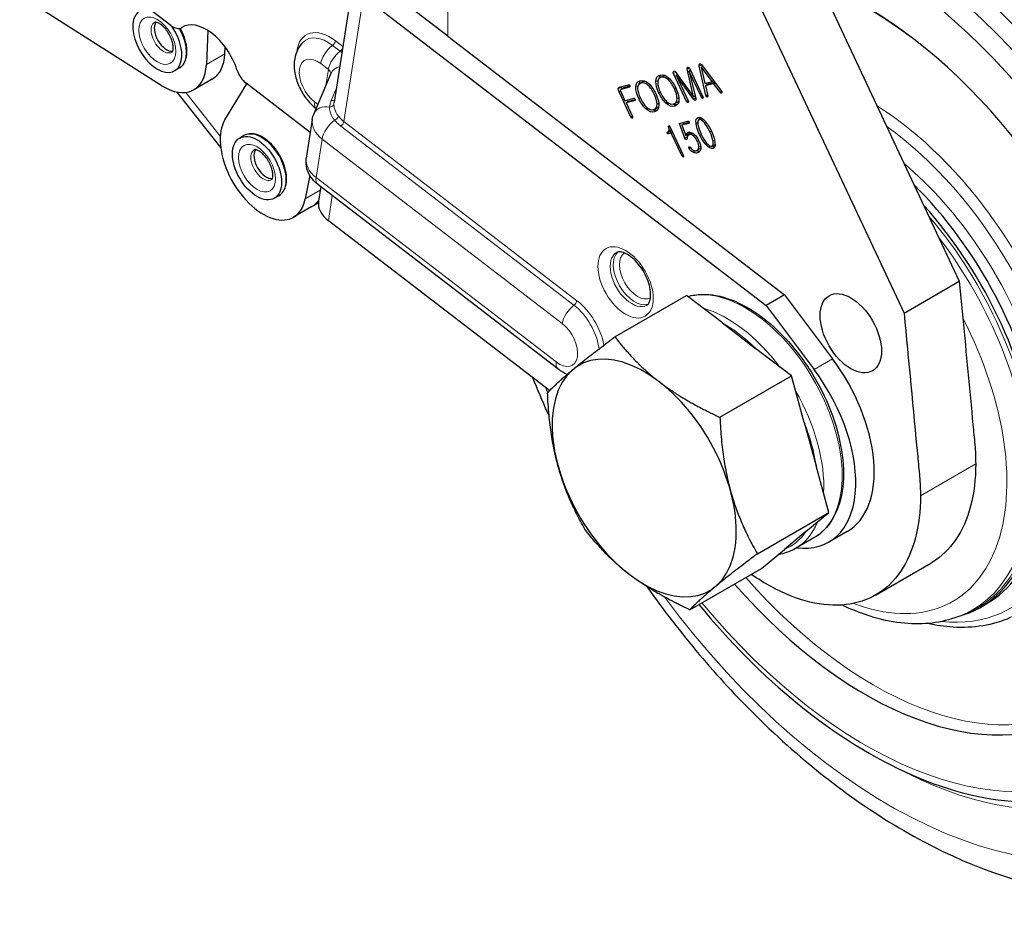
# Model space of a CAD drawing. Units: millimetres. Extents: x 305 to 5135, y 163 to 846.
# Drawn here: x 2939 to 3034, y 550 to 636 of the extents above; entities that cross this region are included whole.
import ezdxf

# ---------------------------------------------------------------- set-up
doc = ezdxf.new("R2010")
doc.units = ezdxf.units.MM
doc.layers.add('1.외형선', color=3, linetype='Continuous', lineweight=25)
doc.layers.add('2.외형선얇음', color=5, linetype='Continuous', lineweight=9)

msp = doc.modelspace()

# ---------------------------------------------------------------- linework, layer by layer
at = {"layer": '1.외형선'}
for p, q in [((2997.282, 665.509), (3024.37, 607.79)), ((3004.399, 664.822), (3029.716, 610.876)), ((2971.106, 640.34), (2969.215, 628.21)), ((2980.22, 634.574), (2973.832, 639.48)), ((2952.497, 629.813), (2938.798, 638.533)), ((2953.425, 635.618), (2948.689, 639.255)), ((2972.05, 638.451), (3011.018, 608.523)), ((2954.618, 635.497), (2954.459, 635.404)), ((2957.012, 635.131), (2956.862, 631.841)), ((2980.22, 634.574), (3012.8, 609.551)), ((2958.644, 632.87), (2958.674, 633.536)), ((3005.189, 628.85), (3004.554, 631.673)), ((3004.748, 631.594), (3004.892, 631.677)), ((3004.755, 631.596), (3004.893, 631.676)), ((3004.836, 631.752), (3006.692, 629.273)), ((3004.888, 631.683), (3004.889, 631.676)), ((2954.212, 631.472), (2953.796, 631.232)), ((2967.277, 627.091), (2968.938, 631.009)), ((3000.755, 630.555), (3001.052, 630.726)), ((3003.331, 628.271), (3002.067, 630.965)), ((3002.288, 631.089), (3002.46, 630.854)), ((3002.319, 630.797), (3002.448, 630.871)), ((3004.001, 628.481), (3002.319, 630.797)), ((3002.319, 630.797), (3003.484, 628.314)), ((3002.46, 630.854), (3004.011, 628.727)), ((3003.379, 631.515), (3003.47, 631.568)), ((3003.38, 631.383), (3003.587, 631.502)), ((3003.439, 631.138), (3003.38, 631.383)), ((3004.011, 628.727), (3003.439, 631.138)), ((3003.591, 631.154), (3003.729, 631.234)), ((3004.756, 628.671), (3003.591, 631.154)), ((3003.591, 631.154), (3004.221, 628.543)), ((3003.647, 631.409), (3004.911, 628.715)), ((3004.755, 631.596), (3004.748, 631.594)), ((3004.748, 631.594), (3005.102, 630.012)), ((3005.793, 630.206), (3004.755, 631.596)), ((2957.432, 630.421), (2955.65, 629.392)), ((2958.661, 626.486), (2960.763, 629.982)), ((2966.916, 625.256), (2960.708, 630.024)), ((2996.846, 629.64), (2997.705, 629.881)), ((2997.273, 629.6), (2997.847, 629.761)), ((2998.809, 630.008), (2999.106, 630.18)), ((3005.102, 630.012), (3005.793, 630.206)), ((3005.946, 630.006), (3005.153, 629.783)), ((3005.153, 629.783), (3005.45, 629.954)), ((3005.153, 629.783), (3005.371, 628.813)), ((3005.254, 630.055), (3005.296, 629.865)), ((3005.45, 629.954), (3006.055, 630.124)), ((3005.793, 630.206), (3005.933, 630.287)), ((3005.946, 630.006), (3006.084, 630.085)), ((3006.581, 629.153), (3005.946, 630.006)), ((2958.247, 623.801), (2954.05, 629.166)), ((2997.934, 626.755), (2996.789, 629.195)), ((2996.95, 629.222), (2997.368, 628.331)), ((2996.955, 629.42), (2997.252, 629.592)), ((2997.808, 629.662), (2996.976, 629.429)), ((3004.011, 628.727), (3004.156, 628.811)), ((3005.189, 628.85), (3005.343, 628.939)), ((3006.581, 629.153), (3006.718, 629.232)), ((3006.666, 629.079), (3006.742, 629.123)), ((2997.368, 628.331), (2998.215, 628.568)), ((2998.316, 628.353), (2997.469, 628.115)), ((2997.469, 628.115), (2997.766, 628.287)), ((2997.469, 628.115), (2998.087, 626.798)), ((2997.548, 628.381), (2997.63, 628.208)), ((2997.766, 628.287), (2998.355, 628.453)), ((3002.192, 628.067), (3002.489, 628.239)), ((3003.398, 628.183), (3003.505, 628.245)), ((3004.001, 628.481), (3004.207, 628.6)), ((3004.822, 628.583), (3004.932, 628.647)), ((3000.246, 627.521), (3000.543, 627.692)), ((2967.112, 626.516), (2966.532, 622.791)), ((2998.001, 626.667), (2998.108, 626.729)), ((3002.652, 626.144), (3003.441, 626.365)), ((3003.172, 624.726), (3002.652, 626.144)), ((3003.544, 626.146), (3002.884, 625.961)), ((3002.884, 625.961), (3003.181, 626.132)), ((3002.884, 625.961), (3003.245, 624.964)), ((3002.979, 626.235), (3003.045, 626.054)), ((3003.181, 626.132), (3003.586, 626.246)), ((3004.516, 626.489), (3004.796, 626.651)), ((3001.552, 625.335), (3001.849, 625.506)), ((3001.839, 625.202), (3001.567, 625.126)), ((3001.711, 625.844), (3003.013, 623.069)), ((3001.839, 625.202), (3001.975, 625.281)), ((3002.858, 623.03), (3001.839, 625.202)), ((3001.864, 625.297), (3001.955, 625.323)), ((3003.245, 624.964), (3003.542, 625.135)), ((3003.41, 625.059), (3003.445, 624.964)), ((3003.513, 625.021), (3003.81, 625.193)), ((2960.499, 624.96), (2960.083, 624.72)), ((3003.172, 624.726), (3003.384, 624.848)), ((3003.294, 624.574), (3003.362, 624.614)), ((3005.806, 623.947), (3006.088, 624.11)), ((3003.559, 623.878), (3003.574, 623.886)), ((3003.576, 623.705), (3003.715, 623.786)), ((3004.354, 623.544), (3004.651, 623.715)), ((3002.932, 622.926), (3003.038, 622.988)), ((3003.004, 622.903), (3003.022, 622.913)), ((2966.874, 621.105), (2966.432, 618.845)), ((2967.64, 620.255), (2990.876, 602.41)), ((2967.939, 620.026), (2967.719, 618.612)), ((2963.859, 619.14), (2963.443, 618.9)), ((2967.703, 618.45), (2967.376, 618.261)), ((2967.079, 618.089), (2965.297, 617.061)), ((2990.067, 600.283), (2968.663, 616.722)), ((3024.37, 607.79), (3029.716, 610.876)), ((3029.716, 610.876), (3030.056, 607.298)), ((2996.399, 605.499), (3003.325, 609.497)), ((3006.789, 606.837), (3003.325, 609.497)), ((3012.8, 609.551), (3011.018, 608.523)), ((3012.8, 609.551), (3017.449, 603.355)), ((3011.018, 608.523), (3015.667, 602.326)), ((3006.789, 606.837), (3010.012, 604.361)), ((3013.476, 601.701), (3010.012, 604.361)), ((3006.551, 597.702), (3013.476, 601.701)), ((3014.713, 597.191), (3013.476, 601.701)), ((3014.713, 597.191), (3015.862, 593)), ((3017.099, 588.491), (3015.862, 593)), ((3010.174, 584.492), (3017.099, 588.491)), ((3014.871, 586.642), (3017.099, 588.491)), ((3014.871, 586.642), (3012.801, 584.924)), ((3015.643, 586.029), (3013.861, 585)), ((3018.872, 586.65), (3017.09, 585.621)), ((3010.573, 583.076), (3012.801, 584.924)), ((3003.647, 579.078), (3010.573, 583.076)), ((3021.607, 580.501), (3026.952, 583.587)), ((3031.772, 579.329), (3032.381, 579.68)), ((3030.149, 578.629), (3030.633, 578.843))]:
    msp.add_line(p, q, dxfattribs=at)
for centre, major_axis, ratio, start_param, end_param in [((3020.61, 604.174), (20.382, -35.303), 0.57735, 5.043515, 8.791672), ((2952.116, 634.141), (-1.68, 2.91), 0.57735, 5.802001, 11.152516), ((2953.007, 634.656), (-0.84, 1.455), 0.57735, 0.258727, 2.882866), ((2953.619, 636.859), (0.84, -1.455), 0.57735, 5.334133, 6.310528), ((2956.854, 631.455), (-2.31, 4.001), 0.57735, 4.357737, 6.310528), ((2954.492, 635.513), (2.94, -5.092), 0.57735, 0, 0.734144), ((2952.71, 634.484), (2.94, -5.092), 0.57735, 5.446533, 7.017329), ((2960.901, 631.266), (-0.84, 1.455), 0.57735, 1.216145, 2.19254), ((2962.357, 622.153), (2.94, -5.092), 0.57735, 3.451086, 6.868375), ((2962.654, 622.324), (-0.84, 1.455), 0.57735, 0.258727, 2.882866), ((3018.833, 603.148), (13.549, -23.467), 0.57735, 0, 2.009714), ((2964.139, 623.182), (2.94, -5.092), 0.57735, 0, 0.257703), ((2964.436, 623.353), (2.94, -5.092), 0.57735, 6.232656, 6.402822), ((2971.039, 618.094), (-3.32, 0.518), 0.663701, 0, 0.881762), ((3018.223, 602.796), (13.549, -23.467), 0.57735, 6.146307, 8.206658), ((2999.227, 591.828), (-6.3, 10.912), 0.57735, 5.334133, 8.475725), ((3012.572, 597.562), (6.3, -10.912), 0.57735, 0, 1.776838), ((3010.79, 596.533), (6.3, -10.912), 0.57735, 5.866715, 8.060023), ((2999.227, 591.828), (6.3, -10.912), 0.57735, 5.334133, 8.475725)]:
    msp.add_ellipse(centre, major_axis=major_axis, ratio=ratio, start_param=start_param, end_param=end_param, dxfattribs=at)
for centre, major_axis in [((2961.763, 621.81), (1.68, -2.91)), ((3019.219, 605.832), (2.1, -3.637))]:
    msp.add_ellipse(centre, major_axis=major_axis, ratio=0.57735, dxfattribs=at)
for points, knots in [([(3016.249, 639.571), (3017.432, 639.104), (3018.635, 638.54), (3021.483, 636.991), (3023.134, 635.927), (3024.771, 634.706)], [4.5551994, 4.5551994, 4.5551994, 4.5551994, 4.6835907, 4.6835907, 4.8572648, 4.8572648, 4.8572648, 4.8572648]), ([(2953.55, 633.029), (2953.55, 633.029), (2953.555, 633.029), (2953.593, 633.093), (2953.62, 633.156), (2953.65, 633.333), (2953.656, 633.434), (2953.642, 633.671), (2953.621, 633.808), (2953.548, 634.105), (2953.494, 634.266), (2953.354, 634.593), (2953.267, 634.759), (2953.069, 635.071), (2952.958, 635.219), (2952.729, 635.475), (2952.612, 635.585), (2952.39, 635.757), (2952.286, 635.821), (2952.11, 635.905), (2952.036, 635.928), (2951.928, 635.948), (2951.895, 635.945), (2951.87, 635.94), (2951.87, 635.939), (2951.87, 635.939)], [5.497787, 5.497787, 5.497787, 5.497787, 5.811946, 5.811946, 6.109675, 6.109675, 6.351633, 6.351633, 6.602373, 6.602373, 6.866343, 6.866343, 7.13912, 7.13912, 7.413711, 7.413711, 7.682552, 7.682552, 7.939014, 7.939014, 8.18252, 8.18252, 8.434506, 8.434506, 8.63938, 8.63938, 8.63938, 8.63938]), ([(2954.212, 631.472), (2954.392, 631.576), (2954.546, 631.724), (2954.792, 632.096), (2954.88, 632.323), (2954.985, 632.845), (2954.995, 633.145), (2954.931, 633.776), (2954.857, 634.108), (2954.638, 634.749), (2954.5, 635.057), (2954.334, 635.351)], [5.497787, 5.497787, 5.497787, 5.497787, 5.777609, 5.777609, 6.078219, 6.078219, 6.405917, 6.405917, 6.738652, 6.738652, 7.049678, 7.049678, 7.049678, 7.049678]), ([(2966.22, 634.005), (2966.003, 633.793), (2965.83, 633.55), (2965.549, 632.998), (2965.457, 632.688), (2965.341, 631.986), (2965.345, 631.594), (2965.454, 630.765), (2965.576, 630.329), (2965.917, 629.491), (2966.137, 629.09), (2966.658, 628.351), (2966.959, 628.012), (2967.358, 627.668), (2967.418, 627.619), (2967.48, 627.571)], [2.501038, 2.501038, 2.501038, 2.501038, 2.714071, 2.714071, 2.969949, 2.969949, 3.303231, 3.303231, 3.692961, 3.692961, 4.082817, 4.082817, 4.471575, 4.471575, 4.539182, 4.539182, 4.539182, 4.539182]), ([(2963.859, 619.14), (2964.039, 619.244), (2964.193, 619.392), (2964.439, 619.764), (2964.527, 619.992), (2964.632, 620.514), (2964.642, 620.813), (2964.579, 621.445), (2964.504, 621.777), (2964.279, 622.437), (2964.129, 622.765), (2963.771, 623.385), (2963.562, 623.677), (2963.105, 624.2), (2962.856, 624.429), (2962.339, 624.803), (2962.071, 624.946), (2961.54, 625.122), (2961.278, 625.157), (2960.84, 625.11), (2960.659, 625.052), (2960.499, 624.96)], [5.497787, 5.497787, 5.497787, 5.497787, 5.777609, 5.777609, 6.078219, 6.078219, 6.405917, 6.405917, 6.738652, 6.738652, 7.069389, 7.069389, 7.399144, 7.399144, 7.729885, 7.729885, 8.062616, 8.062616, 8.390137, 8.390137, 8.63938, 8.63938, 8.63938, 8.63938]), ([(2963.197, 620.698), (2963.197, 620.698), (2963.202, 620.697), (2963.241, 620.761), (2963.267, 620.824), (2963.297, 621.002), (2963.303, 621.103), (2963.289, 621.34), (2963.269, 621.477), (2963.196, 621.774), (2963.142, 621.935), (2963.001, 622.262), (2962.914, 622.427), (2962.716, 622.74), (2962.605, 622.887), (2962.376, 623.144), (2962.259, 623.253), (2962.038, 623.426), (2961.933, 623.489), (2961.757, 623.574), (2961.684, 623.596), (2961.575, 623.616), (2961.543, 623.613), (2961.517, 623.609), (2961.517, 623.608), (2961.517, 623.608)], [5.497787, 5.497787, 5.497787, 5.497787, 5.811946, 5.811946, 6.109675, 6.109675, 6.351633, 6.351633, 6.602373, 6.602373, 6.866343, 6.866343, 7.13912, 7.13912, 7.413711, 7.413711, 7.682552, 7.682552, 7.939014, 7.939014, 8.18252, 8.18252, 8.434506, 8.434506, 8.63938, 8.63938, 8.63938, 8.63938]), ([(2967.64, 620.255), (2967.353, 620.477), (2967.1, 620.745), (2966.728, 621.335), (2966.598, 621.661), (2966.494, 622.257), (2966.491, 622.529), (2966.532, 622.791)], [0, 0, 0, 0, 0.1344214, 0.1344214, 0.2628925, 0.2628925, 0.3630808, 0.3630808, 0.3630808, 0.3630808]), ([(2999.486, 608.555), (2999.552, 608.593), (2999.613, 608.648), (2999.74, 608.862), (2999.8, 609.028), (2999.854, 609.428), (2999.856, 609.645), (2999.805, 610.126), (2999.75, 610.391), (2999.58, 610.944), (2999.463, 611.231), (2999.176, 611.794), (2999.006, 612.068), (2998.633, 612.569), (2998.43, 612.796), (2998.021, 613.176), (2997.815, 613.33), (2997.433, 613.556), (2997.257, 613.63), (2996.954, 613.711), (2996.83, 613.717), (2996.656, 613.697), (2996.598, 613.677), (2996.546, 613.647)], [5.497787, 5.497787, 5.497787, 5.497787, 5.811946, 5.811946, 6.140914, 6.140914, 6.41372, 6.41372, 6.69186, 6.69186, 6.978207, 6.978207, 7.268774, 7.268774, 7.558328, 7.558328, 7.841686, 7.841686, 8.116267, 8.116267, 8.394147, 8.394147, 8.63938, 8.63938, 8.63938, 8.63938]), ([(3003.462, 609.391), (3003.887, 609.515), (3004.335, 609.584), (3005.7, 609.625), (3006.66, 609.445), (3008.643, 608.696), (3009.667, 608.113), (3011.66, 606.607), (3012.627, 605.683), (3014.405, 603.593), (3015.215, 602.427), (3016.601, 599.971), (3017.176, 598.68), (3018.035, 596.099), (3018.318, 594.809), (3018.559, 592.355), (3018.517, 591.191), (3018.097, 589.111), (3017.721, 588.192), (3016.765, 586.857), (3016.243, 586.376), (3015.643, 586.029)], [4.067105, 4.067105, 4.067105, 4.067105, 4.228189, 4.228189, 4.541305, 4.541305, 4.865492, 4.865492, 5.190756, 5.190756, 5.515118, 5.515118, 5.839119, 5.839119, 6.163564, 6.163564, 6.488897, 6.488897, 6.812528, 6.812528, 7.068583, 7.068583, 7.068583, 7.068583]), ([(3024.37, 607.79), (3024.81, 603.157), (3025.251, 598.523), (3025.691, 593.89), (3025.721, 593.571), (3025.781, 592.934), (3025.877, 591.976), (3025.942, 591.031), (3025.956, 590.417), (3025.956, 590.114)], [0, 0, 0, 0, 0.784252, 0.784252, 0.784252, 0.838189, 0.892126, 0.946063, 1, 1, 1, 1]), ([(3030.056, 607.298), (3030.383, 603.857), (3030.71, 600.417), (3031.037, 596.976), (3031.067, 596.658), (3031.127, 596.02), (3031.222, 595.062), (3031.288, 594.118), (3031.301, 593.503), (3031.301, 593.2)], [0.2019157, 0.2019157, 0.2019157, 0.2019157, 0.7842521, 0.7842521, 0.7842521, 0.8381891, 0.8921261, 0.946063, 1, 1, 1, 1]), ([(2990.876, 602.41), (2991.024, 602.296), (2991.178, 602.192), (2991.485, 602.013), (2991.636, 601.938), (2991.794, 601.872)], [4.5487343, 4.5487343, 4.5487343, 4.5487343, 4.7095762, 4.7095762, 4.8520581, 4.8520581, 4.8520581, 4.8520581]), ([(2988.422, 601.547), (2988.477, 601.411), (2988.532, 601.276), (2989.047, 600.021), (2989.529, 598.907), (2990.032, 597.799)], [3.68969441, 3.68969441, 3.68969441, 3.68969441, 3.69729173, 3.69729173, 3.75993304, 3.75993304, 3.75993304, 3.75993304]), ([(3031.301, 593.2), (3031.301, 591.733), (3030.972, 588.975), (3029.52, 585.692), (3027.939, 584.171), (3026.998, 583.614), (3026.952, 583.587)], [0, 0, 0, 0, 0.0903582, 0.1807164, 0.2710745, 0.2756715, 0.2756715, 0.2756715, 0.2756715]), ([(3025.956, 590.114), (3025.956, 588.647), (3025.626, 585.889), (3024.174, 582.606), (3021.861, 580.38), (3018.84, 579.362), (3015.309, 579.617), (3012.135, 580.876), (3010.222, 582.067), (3009.588, 582.508)], [0, 0, 0, 0, 0.0903582, 0.1807164, 0.2710745, 0.3614327, 0.4517909, 0.5421491, 0.5873207, 0.5873207, 0.5873207, 0.5873207]), ([(3013.861, 585), (3013.423, 584.748), (3012.945, 584.567), (3012.354, 584.442), (3012.269, 584.427), (3012.184, 584.413)], [0.7853982, 0.7853982, 0.7853982, 0.7853982, 0.9719994, 0.9719994, 1.002842, 1.002842, 1.002842, 1.002842]), ([(2999.489, 581.317), (3002.702, 576.771), (3006.261, 572.55), (3014.549, 564.366), (3019.371, 560.596), (3029.354, 554.809), (3034.522, 552.789), (3044.499, 551.082), (3049.333, 551.256), (3054.301, 552.783), (3054.785, 552.947), (3055.263, 553.125)], [4.084849, 4.084849, 4.084849, 4.084849, 4.371179, 4.371179, 4.710356, 4.710356, 5.05066, 5.05066, 5.366153, 5.366153, 5.400537, 5.400537, 5.400537, 5.400537]), ([(3004.521, 579.582), (3007.495, 575.969), (3010.723, 572.728), (3017.69, 567.05), (3021.449, 564.7), (3028.899, 561.46), (3032.593, 560.566), (3037.314, 560.46), (3038.518, 560.533), (3039.687, 560.709)], [4.208113, 4.208113, 4.208113, 4.208113, 4.509494, 4.509494, 4.83511, 4.83511, 5.160285, 5.160285, 5.274928, 5.274928, 5.274928, 5.274928]), ([(3030.149, 578.629), (3028.617, 577.951), (3026.907, 577.652), (3023.213, 577.794), (3021.215, 578.291), (3018.937, 579.273), (3018.654, 579.402), (3018.371, 579.539)], [0.8473015, 0.8473015, 0.8473015, 0.8473015, 1.1340455, 1.1340455, 1.4448252, 1.4448252, 1.4889181, 1.4889181, 1.4889181, 1.4889181]), ([(3034.649, 578.319), (3032.98, 577.58), (3031.096, 577.273), (3028.303, 577.446), (3027.481, 577.565), (3026.647, 577.752)], [0.8473015, 0.8473015, 0.8473015, 0.8473015, 1.1509162, 1.1509162, 1.273849, 1.273849, 1.273849, 1.273849])]:
    msp.add_open_spline(points, degree=3, knots=knots, dxfattribs=at)
for points in [[(3004.554, 631.673), (3004.539, 631.736), (3004.538, 631.788), (3004.549, 631.826)], [(3004.549, 631.826), (3004.561, 631.862), (3004.582, 631.884), (3004.613, 631.893)], [(3004.613, 631.893), (3004.641, 631.901), (3004.674, 631.894), (3004.712, 631.872)], [(3004.712, 631.872), (3004.753, 631.848), (3004.795, 631.808), (3004.836, 631.752)], [(3000.354, 630.179), (3000.358, 630.528), (3000.496, 630.741), (3000.767, 630.817)], [(3000.797, 630.824), (3000.723, 630.738), (3000.677, 630.623), (3000.659, 630.479)], [(3000.767, 630.817), (3001.037, 630.893), (3001.318, 630.798), (3001.611, 630.532)], [(3001.052, 630.726), (3001.085, 630.746), (3001.123, 630.762), (3001.165, 630.773)], [(3001.165, 630.773), (3001.185, 630.779), (3001.204, 630.783), (3001.224, 630.786)], [(3002.067, 630.965), (3002.04, 631.022), (3002.029, 631.071), (3002.035, 631.111)], [(3002.035, 631.111), (3002.04, 631.148), (3002.057, 631.173), (3002.086, 631.187)], [(3002.086, 631.187), (3002.116, 631.199), (3002.149, 631.196), (3002.184, 631.18)], [(3002.184, 631.18), (3002.223, 631.161), (3002.257, 631.131), (3002.288, 631.089)], [(3003.38, 631.383), (3003.367, 631.435), (3003.366, 631.479), (3003.379, 631.515)], [(3003.379, 631.515), (3003.395, 631.546), (3003.418, 631.563), (3003.45, 631.566)], [(3003.45, 631.566), (3003.481, 631.572), (3003.514, 631.562), (3003.548, 631.536)], [(3003.548, 631.536), (3003.587, 631.509), (3003.62, 631.466), (3003.647, 631.409)], [(2997.705, 629.881), (2997.73, 629.888), (2997.754, 629.883), (2997.779, 629.867)], [(2997.779, 629.867), (2997.802, 629.85), (2997.821, 629.825), (2997.835, 629.794)], [(2997.835, 629.794), (2997.849, 629.765), (2997.854, 629.739), (2997.85, 629.714)], [(2998.409, 629.632), (2998.412, 629.981), (2998.55, 630.194), (2998.822, 630.27)], [(2998.923, 630.055), (2998.697, 629.992), (2998.587, 629.815), (2998.591, 629.524)], [(2998.851, 630.278), (2998.777, 630.191), (2998.731, 630.076), (2998.714, 629.932)], [(2998.822, 630.27), (2999.092, 630.346), (2999.373, 630.251), (2999.665, 629.985)], [(2999.618, 629.812), (2999.378, 630.037), (2999.147, 630.118), (2998.923, 630.055)], [(2999.106, 630.18), (2999.14, 630.199), (2999.178, 630.215), (2999.22, 630.227)], [(2999.22, 630.227), (2999.239, 630.232), (2999.259, 630.237), (2999.278, 630.24)], [(3000.2, 628.953), (3000.025, 629.326), (2999.831, 629.613), (2999.618, 629.812)], [(2999.665, 629.985), (2999.926, 629.748), (3000.155, 629.419), (3000.353, 628.996)], [(3000.652, 629.08), (3000.453, 629.503), (3000.354, 629.869), (3000.354, 630.179)], [(3000.868, 630.602), (3000.643, 630.538), (3000.532, 630.361), (3000.536, 630.07)], [(3000.536, 630.07), (3000.539, 629.814), (3000.629, 629.499), (3000.805, 629.123)], [(3001.563, 630.359), (3001.324, 630.584), (3001.092, 630.665), (3000.868, 630.602)], [(3002.145, 629.5), (3001.97, 629.873), (3001.776, 630.159), (3001.563, 630.359)], [(3001.611, 630.532), (3001.871, 630.295), (3002.1, 629.965), (3002.298, 629.543)], [(2996.789, 629.195), (2996.74, 629.299), (2996.718, 629.392), (2996.723, 629.473)], [(2996.723, 629.473), (2996.729, 629.563), (2996.77, 629.619), (2996.846, 629.64)], [(2996.917, 629.35), (2996.916, 629.314), (2996.926, 629.272), (2996.95, 629.222)], [(2996.976, 629.429), (2996.939, 629.418), (2996.92, 629.392), (2996.917, 629.35)], [(2997.02, 629.644), (2997.017, 629.592), (2997.025, 629.534), (2997.045, 629.472)], [(2997.027, 629.691), (2997.023, 629.676), (2997.021, 629.661), (2997.02, 629.644)], [(2997.252, 629.592), (2997.258, 629.595), (2997.265, 629.598), (2997.273, 629.6)], [(2997.85, 629.714), (2997.847, 629.687), (2997.832, 629.669), (2997.808, 629.662)], [(2998.706, 628.534), (2998.508, 628.956), (2998.409, 629.322), (2998.409, 629.632)], [(2998.591, 629.524), (2998.594, 629.268), (2998.683, 628.952), (2998.859, 628.577)], [(3000.466, 628.006), (3000.462, 628.267), (3000.374, 628.583), (3000.2, 628.953)], [(3000.353, 628.996), (3000.551, 628.574), (3000.648, 628.209), (3000.644, 627.901)], [(3001.332, 628.094), (3001.077, 628.329), (3000.85, 628.658), (3000.652, 629.08)], [(3000.805, 629.123), (3000.98, 628.751), (3001.173, 628.464), (3001.384, 628.264)], [(3002.411, 628.552), (3002.408, 628.814), (3002.319, 629.13), (3002.145, 629.5)], [(3002.298, 629.543), (3002.497, 629.121), (3002.593, 628.756), (3002.589, 628.447)], [(3005.238, 628.74), (3005.213, 628.769), (3005.197, 628.805), (3005.189, 628.85)], [(3005.371, 628.813), (3005.38, 628.771), (3005.377, 628.738), (3005.365, 628.714)], [(3006.666, 629.079), (3006.637, 629.092), (3006.609, 629.116), (3006.581, 629.153)], [(3006.727, 629.092), (3006.712, 629.076), (3006.692, 629.072), (3006.666, 629.079)], [(3006.692, 629.273), (3006.719, 629.236), (3006.735, 629.199), (3006.741, 629.162)], [(3006.741, 629.162), (3006.747, 629.131), (3006.742, 629.108), (3006.727, 629.092)], [(2998.215, 628.568), (2998.24, 628.575), (2998.264, 628.571), (2998.289, 628.554)], [(2998.289, 628.554), (2998.312, 628.537), (2998.33, 628.514), (2998.343, 628.485)], [(2998.359, 628.405), (2998.355, 628.378), (2998.34, 628.36), (2998.316, 628.353)], [(2998.343, 628.485), (2998.357, 628.456), (2998.362, 628.43), (2998.359, 628.405)], [(2999.387, 627.548), (2999.131, 627.783), (2998.904, 628.112), (2998.706, 628.534)], [(2998.859, 628.577), (2999.034, 628.204), (2999.227, 627.918), (2999.439, 627.717)], [(3000.134, 627.474), (3000.358, 627.537), (3000.468, 627.714), (3000.466, 628.006)], [(3000.644, 627.901), (3000.641, 627.549), (3000.505, 627.335), (3000.235, 627.259)], [(3002.18, 627.806), (3001.909, 627.73), (3001.626, 627.826), (3001.332, 628.094)], [(3001.384, 628.264), (3001.622, 628.039), (3001.854, 627.958), (3002.079, 628.021)], [(3002.02, 628.008), (3002.165, 627.95), (3002.306, 627.937), (3002.445, 627.969)], [(3002.079, 628.021), (3002.303, 628.084), (3002.414, 628.261), (3002.411, 628.552)], [(3002.589, 628.447), (3002.586, 628.096), (3002.45, 627.882), (3002.18, 627.806)], [(3002.581, 628.312), (3002.554, 628.283), (3002.524, 628.259), (3002.489, 628.239)], [(3003.398, 628.183), (3003.372, 628.203), (3003.35, 628.232), (3003.331, 628.271)], [(3003.467, 628.167), (3003.445, 628.161), (3003.422, 628.167), (3003.398, 628.183)], [(3003.504, 628.213), (3003.499, 628.188), (3003.486, 628.173), (3003.467, 628.167)], [(3003.484, 628.314), (3003.503, 628.275), (3003.509, 628.241), (3003.504, 628.213)], [(3004.178, 628.367), (3004.132, 628.354), (3004.073, 628.392), (3004.001, 628.481)], [(3004.221, 628.543), (3004.24, 628.439), (3004.225, 628.38), (3004.178, 628.367)], [(3004.822, 628.583), (3004.796, 628.603), (3004.774, 628.632), (3004.756, 628.671)], [(3004.891, 628.567), (3004.87, 628.561), (3004.847, 628.567), (3004.822, 628.583)], [(3004.931, 628.614), (3004.926, 628.589), (3004.913, 628.573), (3004.891, 628.567)], [(3004.911, 628.715), (3004.93, 628.676), (3004.936, 628.642), (3004.931, 628.614)], [(3005.312, 628.69), (3005.287, 628.695), (3005.262, 628.712), (3005.238, 628.74)], [(3005.365, 628.714), (3005.354, 628.693), (3005.336, 628.685), (3005.312, 628.69)], [(2967.112, 626.516), (2967.143, 626.713), (2967.199, 626.908), (2967.277, 627.091)], [(3000.235, 627.259), (2999.963, 627.183), (2999.681, 627.279), (2999.387, 627.548)], [(2999.439, 627.717), (2999.677, 627.492), (2999.908, 627.411), (3000.134, 627.474)], [(3000.074, 627.461), (3000.219, 627.403), (3000.361, 627.391), (3000.5, 627.423)], [(3000.635, 627.765), (3000.609, 627.737), (3000.578, 627.712), (3000.543, 627.692)], [(2998.001, 626.667), (2997.975, 626.686), (2997.953, 626.716), (2997.934, 626.755)], [(2998.07, 626.651), (2998.048, 626.645), (2998.025, 626.65), (2998.001, 626.667)], [(2998.107, 626.697), (2998.102, 626.672), (2998.089, 626.657), (2998.07, 626.651)], [(2998.087, 626.798), (2998.106, 626.759), (2998.112, 626.725), (2998.107, 626.697)], [(3003.441, 626.365), (3003.465, 626.372), (3003.49, 626.367), (3003.515, 626.351)], [(3003.515, 626.351), (3003.539, 626.334), (3003.559, 626.31), (3003.574, 626.279)], [(3003.589, 626.199), (3003.583, 626.171), (3003.568, 626.153), (3003.544, 626.146)], [(3003.574, 626.279), (3003.587, 626.25), (3003.592, 626.223), (3003.589, 626.199)], [(3004.243, 626.139), (3004.203, 626.479), (3004.274, 626.674), (3004.455, 626.725)], [(3004.591, 625.058), (3004.398, 625.47), (3004.282, 625.831), (3004.243, 626.139)], [(3004.558, 626.506), (3004.424, 626.469), (3004.382, 626.306), (3004.431, 626.019)], [(3004.431, 626.019), (3004.476, 625.76), (3004.582, 625.453), (3004.749, 625.098)], [(3004.455, 626.725), (3004.634, 626.776), (3004.85, 626.661), (3005.101, 626.38)], [(3004.572, 626.735), (3004.545, 626.673), (3004.531, 626.593), (3004.529, 626.497)], [(3005.056, 626.194), (3004.854, 626.439), (3004.688, 626.543), (3004.558, 626.506)], [(3005.579, 625.331), (3005.412, 625.686), (3005.238, 625.974), (3005.056, 626.194)], [(3005.101, 626.38), (3005.329, 626.125), (3005.539, 625.791), (3005.733, 625.379)], [(3001.463, 625.198), (3001.433, 625.258), (3001.437, 625.293), (3001.475, 625.304)], [(3001.567, 625.126), (3001.527, 625.114), (3001.493, 625.139), (3001.463, 625.198)], [(3001.475, 625.304), (3001.567, 625.329), (3001.624, 625.378), (3001.645, 625.449)], [(3001.58, 625.807), (3001.552, 625.87), (3001.559, 625.909), (3001.601, 625.924)], [(3001.645, 625.449), (3001.669, 625.532), (3001.647, 625.652), (3001.58, 625.807)], [(3001.601, 625.924), (3001.642, 625.938), (3001.679, 625.912), (3001.711, 625.844)], [(3001.741, 625.444), (3001.738, 625.426), (3001.744, 625.401), (3001.76, 625.37)], [(3001.76, 625.37), (3001.79, 625.31), (3001.824, 625.286), (3001.864, 625.297)], [(3001.865, 625.516), (3001.86, 625.513), (3001.854, 625.51), (3001.849, 625.506)], [(3003.245, 624.964), (3003.257, 625.047), (3003.284, 625.113), (3003.328, 625.164)], [(3003.328, 625.164), (3003.373, 625.218), (3003.433, 625.256), (3003.507, 625.276)], [(3003.58, 625.049), (3003.503, 625.027), (3003.445, 624.98), (3003.406, 624.907)], [(3003.507, 625.276), (3003.683, 625.326), (3003.87, 625.263), (3004.068, 625.088)], [(3003.593, 625.292), (3003.568, 625.248), (3003.551, 625.196), (3003.542, 625.135)], [(3004.014, 624.905), (3003.86, 625.039), (3003.715, 625.087), (3003.58, 625.049)], [(3003.81, 625.193), (3003.831, 625.204), (3003.853, 625.214), (3003.877, 625.22)], [(3003.877, 625.22), (3003.879, 625.221), (3003.88, 625.221), (3003.882, 625.222)], [(3004.068, 625.088), (3004.248, 624.932), (3004.401, 624.718), (3004.528, 624.447)], [(3005.219, 624.061), (3004.993, 624.316), (3004.783, 624.649), (3004.591, 625.058)], [(3004.749, 625.098), (3004.913, 624.748), (3005.085, 624.463), (3005.265, 624.242)], [(3005.89, 624.418), (3005.847, 624.677), (3005.743, 624.982), (3005.579, 625.331)], [(3005.733, 625.379), (3005.925, 624.969), (3006.039, 624.61), (3006.076, 624.302)], [(3003.294, 624.574), (3003.241, 624.592), (3003.2, 624.642), (3003.172, 624.726)], [(3003.368, 624.679), (3003.37, 624.594), (3003.346, 624.559), (3003.294, 624.574)], [(3003.406, 624.907), (3003.376, 624.845), (3003.363, 624.769), (3003.368, 624.679)], [(3004.373, 624.403), (3004.273, 624.615), (3004.154, 624.782), (3004.014, 624.905)], [(3004.504, 623.842), (3004.513, 624.01), (3004.469, 624.197), (3004.373, 624.403)], [(3004.528, 624.447), (3004.658, 624.17), (3004.718, 623.932), (3004.708, 623.731)], [(3005.869, 623.712), (3005.688, 623.661), (3005.471, 623.777), (3005.219, 624.061)], [(3005.265, 624.242), (3005.466, 623.997), (3005.633, 623.893), (3005.766, 623.931)], [(3005.766, 623.931), (3005.896, 623.968), (3005.938, 624.13), (3005.89, 624.418)], [(3006.076, 624.302), (3006.118, 623.959), (3006.049, 623.762), (3005.869, 623.712)], [(3003.535, 623.809), (3003.534, 623.841), (3003.541, 623.864), (3003.559, 623.878)], [(3003.576, 623.705), (3003.551, 623.743), (3003.537, 623.777), (3003.535, 623.809)], [(3003.559, 623.878), (3003.575, 623.891), (3003.596, 623.893), (3003.622, 623.882)], [(3003.952, 623.346), (3003.804, 623.422), (3003.678, 623.542), (3003.576, 623.705)], [(3003.622, 623.882), (3003.649, 623.872), (3003.675, 623.847), (3003.701, 623.807)], [(3003.701, 623.807), (3003.774, 623.692), (3003.861, 623.607), (3003.961, 623.552)], [(3004.377, 623.293), (3004.24, 623.254), (3004.098, 623.272), (3003.952, 623.346)], [(3003.961, 623.552), (3004.066, 623.496), (3004.173, 623.483), (3004.284, 623.514)], [(3004.264, 623.51), (3004.387, 623.451), (3004.505, 623.432), (3004.62, 623.452)], [(3004.284, 623.514), (3004.42, 623.553), (3004.494, 623.662), (3004.504, 623.842)], [(3004.708, 623.731), (3004.696, 623.497), (3004.586, 623.351), (3004.377, 623.293)], [(3004.709, 623.76), (3004.692, 623.743), (3004.673, 623.728), (3004.651, 623.715)], [(3005.824, 623.958), (3005.902, 623.909), (3005.977, 623.88), (3006.046, 623.873)], [(3002.932, 622.926), (3002.903, 622.951), (3002.879, 622.985), (3002.858, 623.03)], [(3003.004, 622.903), (3002.982, 622.899), (3002.958, 622.907), (3002.932, 622.926)], [(3003.038, 622.956), (3003.035, 622.926), (3003.024, 622.908), (3003.004, 622.903)], [(3003.013, 623.069), (3003.034, 623.025), (3003.042, 622.987), (3003.038, 622.956)]]:
    msp.add_open_spline(points, degree=3, dxfattribs=at)
for points, weights in [([(2989.873, 600.084), (2991.65, 601.934), (2996.399, 605.499)], [1.03093939801, 1.19041196828, 1.03093681221]), ([(2996.399, 605.499), (2998.323, 602.95), (3000.679, 601.141)], [1.01434190067, 1.04537750653, 1]), ([(3000.679, 601.141), (3003.034, 599.332), (3006.551, 597.702)], [1, 1.04537750653, 1.01434190067]), ([(2993.496, 586.874), (2990.199, 592.621), (2989.873, 600.084)], [1.03093681221, 1.19041196828, 1.03093939801]), ([(3006.551, 597.702), (3006.877, 590.24), (3010.174, 584.492)], [1.03093681221, 1.19041196828, 1.03093939801]), ([(2997.775, 582.516), (2995.42, 584.325), (2993.496, 586.874)], [1, 1.04537750653, 1.01434190067]), ([(3010.174, 584.492), (3005.425, 580.927), (3003.647, 579.078)], [1.03093939801, 1.19041196828, 1.03093681221]), ([(3003.647, 579.078), (3000.131, 580.707), (2997.775, 582.516)], [1.01434190067, 1.04537750653, 1])]:
    msp.add_rational_spline(points, weights, degree=2, dxfattribs=at)
at = {"layer": '2.외형선얇음'}
for p, q in [((2980.22, 634.574), (2980.22, 670.129)), ((2970.158, 626.314), (2972.05, 638.451)), ((2954.481, 635.418), (2954.608, 635.491)), ((2969.805, 633.117), (2969.062, 633.687)), ((2969.347, 634.129), (2970.053, 633.586)), ((2958.644, 632.87), (2956.862, 631.841)), ((2968.665, 631.351), (2967.922, 631.922)), ((3004.549, 631.826), (3004.664, 631.892)), ((3004.554, 631.673), (3004.789, 631.808)), ((2968.422, 629.793), (2968.665, 631.351)), ((3000.868, 630.602), (3001.165, 630.773)), ((3002.035, 631.111), (3002.166, 631.187)), ((3002.067, 630.965), (3002.286, 631.092)), ((3003.439, 631.138), (3003.703, 631.29)), ((2998.923, 630.055), (2999.22, 630.227)), ((2999.618, 629.812), (2999.759, 629.894)), ((3000.354, 630.179), (3000.563, 630.299)), ((3001.563, 630.359), (3001.705, 630.441)), ((2958.21, 624.893), (2954.889, 629.137)), ((2968.947, 628.342), (2969.404, 629.419)), ((2996.723, 629.473), (2997.02, 629.644)), ((2996.789, 629.195), (2996.929, 629.275)), ((2996.976, 629.429), (2997.273, 629.6)), ((2997.808, 629.662), (2997.835, 629.678)), ((2998.409, 629.632), (2998.617, 629.752)), ((3000.2, 628.953), (3000.336, 629.032)), ((3000.652, 629.08), (3000.788, 629.159)), ((3002.145, 629.5), (3002.282, 629.579)), ((3005.238, 628.74), (3005.37, 628.817)), ((2967.342, 628.197), (2967.646, 627.963)), ((2998.316, 628.353), (2998.343, 628.369)), ((2998.706, 628.534), (2998.843, 628.613)), ((3000.466, 628.006), (3000.633, 628.102)), ((3001.332, 628.094), (3001.481, 628.18)), ((3002.18, 627.806), (3002.426, 627.948)), ((3002.411, 628.552), (3002.578, 628.649)), ((3003.331, 628.271), (3003.468, 628.35)), ((3003.467, 628.167), (3003.488, 628.179)), ((3004.178, 628.367), (3004.204, 628.382)), ((3004.756, 628.671), (3004.894, 628.751)), ((3004.891, 628.567), (3004.915, 628.581)), ((3005.312, 628.69), (3005.369, 628.723)), ((2999.387, 627.548), (2999.535, 627.633)), ((3000.235, 627.259), (3000.48, 627.401)), ((2969.019, 626.805), (2969.019, 626.805)), ((2970.158, 626.314), (2992.717, 608.988)), ((2997.934, 626.755), (2998.071, 626.833)), ((2998.07, 626.651), (2998.091, 626.663)), ((3003.544, 626.146), (3003.571, 626.162)), ((3004.243, 626.139), (3004.411, 626.236)), ((3004.558, 626.506), (3004.802, 626.647)), ((3005.056, 626.194), (3005.192, 626.273)), ((2992.432, 608.546), (2969.873, 625.872)), ((3001.463, 625.198), (3001.76, 625.37)), ((3001.567, 625.126), (3001.864, 625.297)), ((3001.58, 625.807), (3001.695, 625.873)), ((3001.645, 625.449), (3001.843, 625.563)), ((3003.328, 625.164), (3003.534, 625.283)), ((3003.58, 625.049), (3003.877, 625.22)), ((3004.591, 625.058), (3004.73, 625.138)), ((3005.579, 625.331), (3005.717, 625.411)), ((2967.476, 620.902), (2968.056, 624.627)), ((2991.292, 606.781), (2968.056, 624.627)), ((3004.014, 624.905), (3004.167, 624.993)), ((3004.373, 624.403), (3004.511, 624.483)), ((3005.219, 624.061), (3005.355, 624.139)), ((3005.89, 624.418), (3006.042, 624.505)), ((3002.858, 623.03), (3002.995, 623.109)), ((3003.535, 623.809), (3003.643, 623.871)), ((3003.952, 623.346), (3004.221, 623.502)), ((3004.377, 623.293), (3004.591, 623.417)), ((3004.504, 623.842), (3004.693, 623.951)), ((3005.869, 623.712), (3005.984, 623.778)), ((2967.476, 620.902), (2990.712, 603.056)), ((2966.432, 618.845), (2967.886, 619.685)), ((2968.663, 616.722), (2969.046, 619.176)), ((3015.667, 602.326), (3017.449, 603.355)), ((3025.956, 590.114), (3031.301, 593.2))]:
    msp.add_line(p, q, dxfattribs=at)
for centre, major_axis, ratio, start_param, end_param in [((3027.496, 608.15), (30.914, -53.545), 0.57735, 6.185935, 8.751069), ((3022.95, 605.525), (27.788, -48.131), 0.57735, 4.910545, 9.015689), ((3022.261, 605.127), (24.852, -43.046), 0.57735, 5.531333, 8.954955), ((3021.443, 604.655), (24.188, -41.895), 0.57735, 6.060326, 8.910125), ((3020.61, 604.174), (23.387, -40.507), 0.57735, 4.999665, 8.858554), ((2952.71, 634.484), (-0.84, 1.455), 0.57735, 0, 3.141593), ((2952.532, 634.381), (1.68, -2.91), 0.57735, 0, 1.563287), ((2968.82, 630.745), (-2.289, 3.964), 0.57735, 5.334133, 6.931181), ((2968.582, 630.608), (-2.083, 3.608), 0.57735, 5.334133, 6.428029), ((2969.11, 632.608), (-1.023, -1.332), 0.475571, 4.197815, 5.567254), ((2969.05, 633.957), (-0.256, -0.333), 0.475571, 1.056223, 2.425661), ((2967.632, 630.06), (-1.26, 2.182), 0.57735, 5.334133, 8.475725), ((2969.853, 632.037), (-1.023, -1.332), 0.475571, 4.197815, 5.567254), ((2969.793, 633.386), (-0.256, -0.333), 0.475571, 1.056223, 1.864124), ((2968.071, 631.008), (0.83, -0.129), 0.663701, 0.096676, 0.881762), ((2970.485, 630.353), (-1.547, 0.656), 0.737786, 5.487701, 6.283185), ((2968.53, 628.883), (-1.023, -1.332), 0.475571, 5.567254, 6.241249), ((2968.782, 628.048), (0.42, -0.003), 0.768221, 4.737954, 6.173216), ((2968.914, 628.668), (0.387, -0.164), 0.737786, 5.097257, 5.991629), ((2968.823, 626.435), (-1.547, 0.656), 0.737786, 5.036073, 6.283185), ((3020.855, 604.315), (14.734, -25.519), 0.57735, 6.221282, 8.595989), ((2970.432, 625.999), (-3.32, 0.518), 0.663701, 0, 0.881762), ((2969.244, 625.313), (-1.023, -1.332), 0.475571, 4.136637, 5.567254), ((2969.276, 626.73), (0.336, 0.253), 0.583381, 4.281262, 5.716547), ((2969.861, 626.142), (0.256, 0.333), 0.475571, 4.197815, 5.567254), ((2962.179, 622.05), (1.68, -2.91), 0.57735, 0, 3.141593), ((3020.313, 604.002), (14.315, -24.795), 0.57735, 5.886128, 8.52162), ((2962.357, 622.153), (-0.84, 1.455), 0.57735, 0, 3.141593), ((2969.852, 622.274), (-3.32, 0.518), 0.663701, 0, 0.881762), ((3020.313, 604.002), (12.94, -22.413), 0.57735, 0.372173, 2.132575), ((2968.664, 621.588), (-1.023, -1.332), 0.475571, 5.567254, 6.283185), ((3017.993, 602.663), (13.5, -23.383), 0.57735, 6.221282, 8.163028), ((3017.537, 602.399), (13.472, -23.334), 0.57735, 6.221282, 8.074295), ((2998.016, 611.101), (-1.47, 2.546), 0.57735, 0, 3.141593), ((2998.313, 611.272), (1.47, -2.546), 0.57735, 3.263354, 6.161424), ((2998.61, 611.444), (-1.26, 2.182), 0.57735, 0.032654, 3.108938), ((3009.028, 597.487), (-6.615, 11.458), 0.57735, 3.141593, 6.133832), ((2992.42, 608.816), (-0.256, -0.333), 0.475571, 1.056223, 2.425661), ((2992.19, 605.605), (2.289, -3.964), 0.57735, 1.028751, 2.19254), ((2992.48, 607.467), (-1.023, -1.332), 0.475571, 4.197815, 5.567254), ((2991.952, 605.467), (-2.083, 3.608), 0.57735, 4.087287, 5.334133), ((3007.246, 596.458), (-6.615, 11.458), 0.57735, 4.921048, 5.747217), ((3016.452, 601.773), (12.635, -21.885), 0.57735, 5.667873, 7.774047), ((2991.002, 604.919), (1.26, -2.182), 0.57735, 5.334133, 8.475725), ((3006.949, 596.287), (6.405, -11.094), 0.57735, 2.01122, 2.37386), ((2991.899, 603.742), (-1.023, -1.332), 0.475571, 5.567254, 6.283185), ((3022.95, 605.525), (27.788, -48.131), 0.57735, 4.488255, 4.497872), ((3007.246, 596.458), (-6.615, 11.458), 0.57735, 3.863073, 4.710752), ((3006.949, 596.287), (6.405, -11.094), 0.57735, 0.964163, 1.326476), ((3007.246, 596.458), (6.615, -11.458), 0.57735, 0, 0.422043), ((3006.949, 596.287), (6.405, -11.094), 0.57735, 6.200196, 6.562509), ((3021.397, 604.629), (20.101, -34.816), 0.57735, 5.048329, 6.345089)]:
    msp.add_ellipse(centre, major_axis=major_axis, ratio=ratio, start_param=start_param, end_param=end_param, dxfattribs=at)
for centre, major_axis in [((2952.116, 634.141), (1.26, -2.182)), ((2961.763, 621.81), (1.26, -2.182)), ((2997.422, 610.758), (1.89, -3.274))]:
    msp.add_ellipse(centre, major_axis=major_axis, ratio=0.57735, dxfattribs=at)
for points in [[(2969.961, 632.996), (2969.91, 633.036), (2969.858, 633.076), (2969.805, 633.117)], [(2969.215, 628.21), (2969.205, 628.144), (2969.2, 628.077), (2969.199, 628.01)]]:
    msp.add_open_spline(points, degree=3, dxfattribs=at)
for points, knots in [([(2968.79, 627.726), (2968.799, 627.832), (2968.818, 627.939), (2968.871, 628.144), (2968.905, 628.244), (2968.947, 628.342)], [3.350229, 3.350229, 3.350229, 3.350229, 3.946369, 3.946369, 4.510137, 4.510137, 4.510137, 4.510137]), ([(2969.199, 628.01), (2969.198, 627.876), (2969.216, 627.737), (2969.287, 627.47), (2969.336, 627.344), (2969.44, 627.139), (2969.486, 627.061), (2969.569, 626.934), (2969.603, 626.886), (2969.639, 626.838)], [0, 0, 0, 0, 0.841421, 0.841421, 1.599886, 1.599886, 2.073926, 2.073926, 2.370201, 2.370201, 2.370201, 2.370201]), ([(2969.27, 626.446), (2969.228, 626.497), (2969.188, 626.548), (2969.091, 626.683), (2969.037, 626.768), (2968.917, 626.992), (2968.863, 627.132), (2968.791, 627.427), (2968.779, 627.581), (2968.79, 627.726)], [0, 0, 0, 0, 0.296275, 0.296275, 0.770315, 0.770315, 1.52878, 1.52878, 2.370201, 2.370201, 2.370201, 2.370201]), ([(2969.873, 625.872), (2969.768, 625.953), (2969.668, 626.038), (2969.464, 626.23), (2969.362, 626.337), (2969.27, 626.446)], [0, 0, 0, 0, 0.537699, 0.537699, 1.159857, 1.159857, 1.159857, 1.159857]), ([(2969.639, 626.838), (2969.715, 626.736), (2969.801, 626.637), (2969.977, 626.462), (2970.065, 626.385), (2970.158, 626.314)], [0, 0, 0, 0, 0.622158, 0.622158, 1.159857, 1.159857, 1.159857, 1.159857])]:
    msp.add_open_spline(points, degree=3, knots=knots, dxfattribs=at)

doc.saveas('drawing.dxf')
